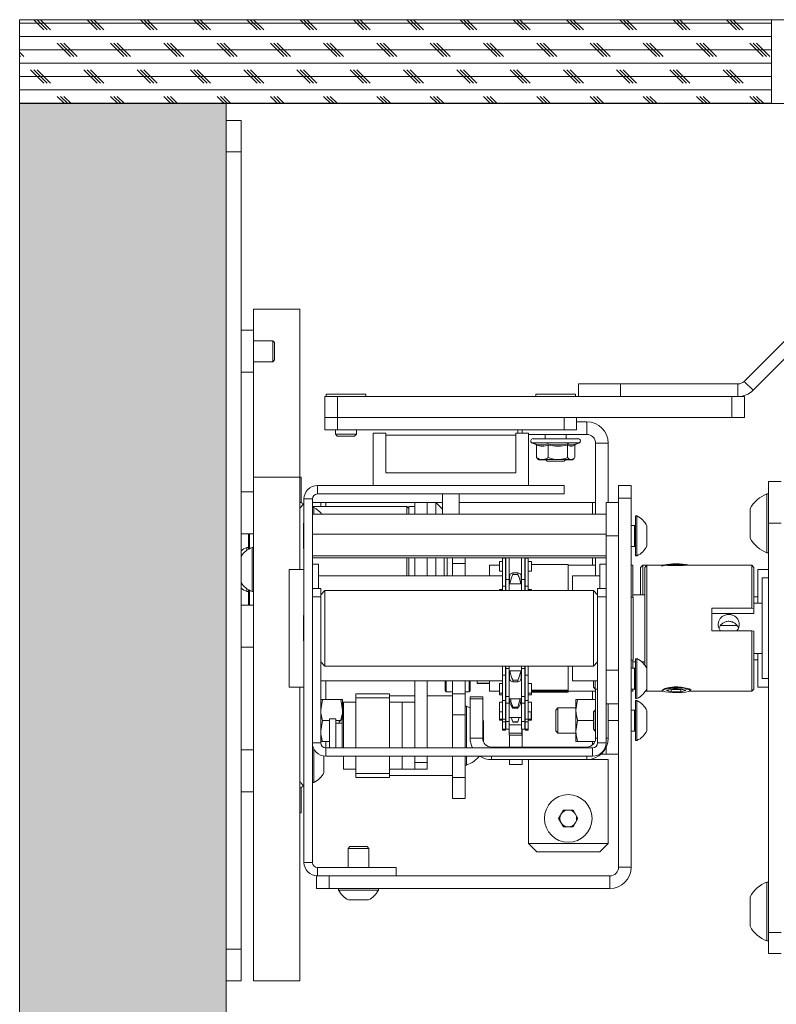
# Paper-space layout 'Sheet1(2)(2)(2)' of a CAD drawing. Units: millimetres. Extents: x 132 to 6620, y 50 to 5888.
# Drawn here: x 3076 to 3256, y 395 to 629 of the extents above; entities that cross this region are included whole.
import ezdxf

# ---------------------------------------------------------------- set-up
doc = ezdxf.new("R2010")
doc.units = ezdxf.units.MM

psp = doc.layouts.new('Sheet1(2)(2)(2)')

# ---------------------------------------------------------------- hatches: boundary and pattern name
at = {"linetype": 'Continuous', "lineweight": 0}
h = psp.add_hatch(dxfattribs=at)
h.set_pattern_fill('CORK', style=0)
h.set_pattern_definition([(0, (0, 0), (0, 3.175), []), (135, (1.5875, -1.5875), (-6.350003, -6.350003), [4.49013, -4.49013]), (135, (2.381, -1.5875), (-6.350003, -6.350003), [4.49013, -4.49013]), (135, (3.175, -1.5875), (-6.350003, -6.350003), [4.49013, -4.49013])])
h.paths.add_polyline_path([(3075.56, 629.48), (3075.56, 609.48), (3254.78, 609.48), (3254.78, 629.48)], flags=0)
h = psp.add_hatch(dxfattribs=at)
h.set_pattern_fill('CORK', angle=90, style=0)
h.set_pattern_definition([(90, (0, 0), (-3.175, -1e-14), []), (225, (1.5875, 1.5875), (6.350003, -6.350003), [4.49013, -4.49013]), (225, (1.5875, 2.381), (6.350003, -6.350003), [4.49013, -4.49013]), (225, (1.5875, 3.175), (6.350003, -6.350003), [4.49013, -4.49013])])
h.paths.add_polyline_path([(3075.56, 160.27), (5543.99, 160.27), (5543.99, 609.48), (5494.78, 609.48), (5494.78, 209.48), (3124.78, 209.48), (3124.78, 609.48), (3075.56, 609.48)], flags=0)

# ---------------------------------------------------------------- linework, layer by layer
at = {"color": 7, "linetype": 'Continuous', "lineweight": 0}
for p, q in [((3075.56, 629.48), (3254.78, 629.48)), ((3075.56, 609.48), (3075.56, 629.48)), ((3254.78, 629.48), (3254.78, 609.48)), ((3254.78, 629.48), (5364.78, 629.48)), ((3075.56, 160.27), (3075.56, 609.48)), ((3075.56, 609.48), (3124.78, 609.48)), ((3254.78, 609.48), (3075.56, 609.48)), ((3124.78, 609.48), (3124.78, 209.48)), ((3254.78, 609.48), (3259.78, 609.48)), ((3128.33, 605.48), (3124.78, 605.48)), ((3128.33, 597.98), (3128.33, 605.48)), ((3128.33, 407.98), (3128.33, 597.98)), ((3248.26, 543.3), (3272.95, 567.99)), ((3250.38, 541.18), (3275.07, 565.87)), ((3131.33, 560.48), (3142.33, 560.48)), ((3131.33, 560.48), (3131.33, 555.48)), ((3142.33, 560.48), (3142.33, 520.48)), ((3131.33, 555.48), (3128.33, 555.48)), ((3131.33, 555.48), (3131.33, 545.48)), ((3135.88, 552.98), (3131.33, 552.98)), ((3136.33, 552.54), (3135.88, 552.98)), ((3135.88, 547.98), (3135.88, 552.98)), ((3136.33, 548.43), (3136.33, 552.54)), ((3131.33, 547.98), (3135.88, 547.98)), ((3135.88, 547.98), (3136.33, 548.43)), ((3128.33, 545.48), (3131.33, 545.48)), ((3131.33, 545.48), (3131.33, 520.48)), ((3208.78, 539.68), (3208.78, 542.68)), ((3208.78, 542.68), (3218.78, 542.68)), ((3218.78, 542.68), (3218.78, 539.68)), ((3218.78, 542.68), (3246.78, 542.68)), ((3246.78, 539.68), (3246.78, 542.68)), ((3250.38, 541.18), (3248.26, 543.3)), ((3148.33, 539.68), (3148.33, 534.68)), ((3151.33, 539.68), (3148.33, 539.68)), ((3148.61, 540.28), (3148.61, 539.68)), ((3148.61, 540.28), (3158.04, 540.28)), ((3151.33, 534.68), (3151.33, 539.68)), ((3151.33, 539.68), (3245.33, 539.68)), ((3158.04, 539.68), (3158.04, 540.28)), ((3198.61, 540.28), (3198.61, 539.68)), ((3198.61, 540.28), (3208.04, 540.28)), ((3208.04, 539.68), (3208.04, 540.28)), ((3218.78, 539.68), (3246.78, 539.68)), ((3245.33, 539.68), (3245.33, 534.68)), ((3248.33, 539.68), (3246.78, 539.68)), ((3248.33, 534.68), (3248.33, 539.68)), ((3148.33, 534.68), (3151.33, 534.68)), ((3148.33, 531.78), (3148.33, 534.68)), ((3151.33, 534.68), (3245.33, 534.68)), ((3151.33, 531.78), (3151.33, 534.68)), ((3205.33, 531.78), (3205.33, 534.68)), ((3208.33, 531.78), (3208.33, 534.68)), ((3210.73, 533.67), (3208.33, 533.67)), ((3210.73, 533.67), (3210.73, 530.67)), ((3245.33, 534.68), (3248.33, 534.68)), ((3151.33, 531.78), (3148.33, 531.78)), ((3150.83, 531.78), (3150.83, 530.73)), ((3150.83, 530.73), (3151.27, 530.28)), ((3150.83, 530.73), (3155.83, 530.73)), ((3151.27, 530.28), (3155.38, 530.28)), ((3205.33, 531.78), (3151.33, 531.78)), ((3155.38, 530.28), (3155.83, 530.73)), ((3155.83, 530.73), (3155.83, 531.78)), ((3159.83, 530.98), (3159.83, 518.48)), ((3162.83, 530.98), (3159.83, 530.98)), ((3162.83, 530.48), (3162.83, 530.98)), ((3162.83, 530.48), (3162.83, 521.48)), ((3162.83, 530.48), (3193.83, 530.48)), ((3193.83, 530.98), (3193.83, 530.48)), ((3196.83, 530.98), (3193.83, 530.98)), ((3193.83, 530.48), (3193.83, 521.48)), ((3194.33, 531.78), (3194.33, 530.98)), ((3196.83, 518.48), (3196.83, 530.98)), ((3210.73, 530.67), (3196.83, 530.67)), ((3200.83, 530.67), (3200.83, 529.65)), ((3208.33, 531.78), (3205.33, 531.78)), ((3205.83, 529.65), (3205.83, 530.67)), ((3197.77, 528.65), (3198.6, 528.35)), ((3197.77, 528.59), (3198.6, 528.28)), ((3208.3, 529.65), (3197.94, 529.65)), ((3198.74, 528.08), (3198.75, 528.02)), ((3198.75, 528.09), (3198.75, 525.15)), ((3201.56, 528.09), (3201.56, 525.15)), ((3206.14, 528.09), (3206.14, 525.15)), ((3207.89, 528.29), (3208.89, 528.65)), ((3207.91, 528.09), (3207.91, 525.15)), ((3207.96, 528.25), (3208.89, 528.59)), ((3208.71, 529.65), (3208.3, 529.65)), ((3212.83, 528.57), (3215.83, 528.57)), ((3212.83, 511.69), (3212.83, 528.57)), ((3215.83, 514.48), (3215.83, 528.57)), ((3199, 524.92), (3199.33, 524.65)), ((3199, 524.85), (3199.33, 524.59)), ((3200.15, 524.65), (3199.33, 524.65)), ((3200.15, 524.59), (3199.33, 524.59)), ((3200.15, 524.59), (3200.91, 524.8)), ((3203.85, 524.65), (3200.15, 524.65)), ((3200.97, 524.59), (3200.15, 524.59)), ((3200.9, 524.65), (3201.27, 524.28)), ((3201.27, 524.28), (3205.38, 524.28)), ((3207.02, 524.65), (3203.85, 524.65)), ((3205.38, 524.28), (3205.75, 524.65)), ((3207.02, 524.59), (3205.69, 524.59)), ((3207.02, 524.65), (3207.33, 524.65)), ((3207.17, 524.65), (3207.02, 524.59)), ((3207.02, 524.59), (3207.33, 524.59)), ((3207.33, 524.65), (3207.66, 524.92)), ((3207.33, 524.59), (3207.66, 524.85)), ((3162.83, 521.48), (3193.83, 521.48)), ((3131.33, 400.48), (3131.33, 520.48)), ((3142.33, 520.48), (3131.33, 520.48)), ((3142.33, 498.48), (3142.33, 520.48)), ((3142.64, 520.48), (3142.33, 520.48)), ((3142.64, 520.48), (3142.64, 514.43)), ((3205.33, 518.48), (3146.53, 518.48)), ((3146.53, 516.48), (3146.53, 518.48)), ((3159.83, 518.48), (3196.83, 518.48)), ((3205.33, 518.48), (3205.33, 516.48)), ((3221.33, 518.48), (3218.33, 518.48)), ((3218.33, 518.48), (3218.33, 515.48)), ((3221.33, 515.48), (3221.33, 518.48)), ((3254.08, 519.48), (3257.08, 519.48)), ((3254.08, 509.48), (3254.08, 519.48)), ((3131.33, 516.98), (3128.33, 516.98)), ((3205.33, 516.48), (3146.53, 516.48)), ((3176.33, 516.48), (3176.33, 511.69)), ((3180.33, 511.69), (3180.33, 516.48)), ((3254.08, 516.48), (3253.7, 516.48)), ((3253.7, 502.48), (3253.7, 516.48)), ((3143.33, 428.68), (3143.33, 515.28)), ((3145.33, 515.28), (3143.33, 515.28)), ((3145.33, 428.68), (3145.33, 515.28)), ((3145.33, 514.48), (3147.33, 514.48)), ((3147.33, 514.48), (3147.33, 513.48)), ((3148.53, 514.48), (3147.33, 514.48)), ((3148.53, 514.48), (3169.73, 514.48)), ((3172.73, 514.48), (3169.73, 514.48)), ((3169.73, 514.48), (3169.73, 511.69)), ((3174.73, 514.48), (3172.73, 514.48)), ((3172.73, 514.48), (3172.73, 511.69)), ((3176.33, 512.88), (3174.73, 514.48)), ((3174.73, 514.48), (3176.33, 514.48)), ((3174.73, 511.69), (3174.73, 514.48)), ((3180.33, 514.48), (3212.13, 514.48)), ((3212.83, 514.48), (3212.13, 514.48)), ((3218.33, 514.48), (3215.33, 514.48)), ((3215.33, 514.48), (3215.33, 506.48)), ((3218.33, 515.48), (3221.33, 515.48)), ((3218.33, 427.58), (3218.33, 515.48)), ((3221.33, 427.58), (3221.33, 515.48)), ((3167.83, 513.48), (3145.33, 513.48)), ((3145.71, 513.23), (3145.33, 513.23)), ((3215.33, 511.69), (3145.33, 511.69)), ((3145.71, 513.23), (3145.71, 511.69)), ((3168.33, 512.98), (3167.83, 513.48)), ((3167.83, 511.69), (3167.83, 513.48)), ((3169.73, 513.48), (3168.33, 513.48)), ((3168.33, 511.69), (3168.33, 513.48)), ((3249.68, 505.98), (3249.68, 512.98)), ((3143.33, 509.48), (3143.23, 509.48)), ((3143.23, 509.48), (3143.23, 503.48)), ((3222.71, 511.23), (3222.33, 511.23)), ((3222.33, 511.23), (3222.33, 501.73)), ((3222.71, 511.23), (3222.71, 501.73)), ((3254.08, 509.48), (3257.08, 509.48)), ((3254.08, 411.98), (3254.08, 509.48)), ((3128.33, 506.98), (3131.33, 506.98)), ((3130.13, 505.67), (3130.13, 506.98)), ((3215.33, 506.93), (3145.33, 506.93)), ((3222.13, 508.98), (3221.33, 508.98)), ((3225.08, 504.11), (3225.08, 508.86)), ((3130.13, 503.33), (3130.13, 505.67)), ((3215.33, 474.48), (3215.33, 506.48)), ((3130.13, 503.73), (3129.75, 503.73)), ((3129.75, 503.08), (3129.75, 503.73)), ((3131.33, 503.73), (3130.95, 503.73)), ((3130.95, 493.23), (3130.95, 503.73)), ((3143.23, 503.48), (3143.33, 503.48)), ((3221.33, 503.98), (3222.13, 503.98)), ((3253.7, 502.48), (3254.08, 502.48)), ((3215.33, 501.72), (3145.33, 501.72)), ((3215.33, 501.27), (3145.33, 501.27)), ((3146.78, 499.73), (3145.33, 499.73)), ((3146.78, 493.98), (3146.78, 499.73)), ((3167.83, 496.98), (3167.83, 501.27)), ((3168.33, 496.98), (3168.33, 501.27)), ((3169.73, 501.27), (3169.73, 496.98)), ((3172.73, 501.27), (3172.73, 496.98)), ((3174.73, 496.98), (3174.73, 501.27)), ((3176.73, 501.27), (3176.73, 496.98)), ((3177.5, 501.27), (3177.5, 496.98)), ((3178.73, 499.88), (3178.73, 501.27)), ((3181.73, 499.88), (3178.73, 499.88)), ((3178.73, 499.88), (3178.73, 496.98)), ((3181.73, 501.27), (3181.73, 499.88)), ((3181.73, 499.88), (3181.73, 496.98)), ((3190.65, 500.37), (3189.93, 500.37)), ((3189.93, 500.37), (3189.93, 498.06)), ((3190.65, 501.27), (3190.65, 501.18)), ((3191.39, 501.18), (3190.65, 501.18)), ((3190.65, 501.18), (3190.65, 494.52)), ((3191.39, 501.27), (3191.39, 501.18)), ((3191.39, 501.18), (3191.39, 494.52)), ((3191.48, 500.37), (3191.39, 500.37)), ((3191.48, 496.1), (3191.48, 501.31)), ((3192.22, 496.1), (3192.22, 501.31)), ((3195.22, 496.1), (3195.22, 501.31)), ((3195.96, 496.1), (3195.96, 501.31)), ((3196.05, 500.37), (3195.96, 500.37)), ((3196.05, 501.27), (3196.05, 501.18)), ((3196.79, 501.18), (3196.05, 501.18)), ((3196.05, 501.18), (3196.05, 494.52)), ((3196.79, 501.27), (3196.79, 501.18)), ((3196.79, 501.18), (3196.79, 494.52)), ((3197.53, 500.37), (3196.79, 500.37)), ((3197.53, 500.37), (3197.53, 498.06)), ((3212.83, 496.98), (3212.83, 501.27)), ((3215.33, 499.73), (3213.88, 499.73)), ((3213.88, 499.73), (3213.88, 493.98)), ((3222.33, 501.73), (3222.71, 501.73)), ((3143.33, 498.48), (3139.78, 498.48)), ((3139.78, 470.48), (3139.78, 498.48)), ((3189.93, 499.48), (3187.58, 499.48)), ((3187.58, 499.48), (3187.58, 496.98)), ((3189.93, 498.06), (3190.65, 498.06)), ((3191.39, 498.06), (3191.48, 498.06)), ((3193.13, 497.66), (3193.13, 497.29)), ((3193.13, 497.66), (3194.32, 497.66)), ((3194.32, 497.66), (3194.32, 497.29)), ((3195.96, 498.06), (3196.05, 498.06)), ((3196.79, 498.06), (3197.53, 498.06)), ((3206.33, 499.7), (3197.53, 499.7)), ((3206.33, 499.7), (3206.33, 493.48)), ((3212.83, 499.48), (3206.33, 499.48)), ((3221.73, 499.48), (3221.33, 499.48)), ((3221.73, 499.48), (3221.73, 491.9)), ((3224.08, 499.48), (3223.58, 498.98)), ((3223.58, 492.48), (3223.58, 498.98)), ((3225.08, 499.48), (3224.08, 499.48)), ((3224.08, 499.48), (3224.08, 492.48)), ((3225.08, 499.48), (3224.58, 498.98)), ((3224.58, 475.67), (3224.58, 498.98)), ((3229.2, 499.48), (3225.08, 499.48)), ((3225.08, 499.48), (3225.08, 474.86)), ((3250.08, 499.48), (3234.95, 499.48)), ((3250.58, 498.98), (3250.08, 499.48)), ((3250.08, 489.29), (3250.08, 499.48)), ((3250.58, 498.98), (3250.58, 489.22)), ((3254.08, 498.48), (3251.53, 498.48)), ((3251.53, 490.48), (3251.53, 498.48)), ((3190.65, 496.98), (3146.78, 496.98)), ((3192.22, 496.1), (3191.48, 496.1)), ((3191.48, 493.48), (3191.48, 496.1)), ((3192.22, 496.71), (3192.33, 496.71)), ((3192.22, 493.48), (3192.22, 496.1)), ((3195.22, 495.05), (3192.22, 495.05)), ((3192.33, 496.81), (3192.33, 496.87)), ((3192.33, 496.81), (3192.33, 495.05)), ((3194.32, 497.29), (3193.13, 497.29)), ((3195.11, 496.87), (3195.12, 496.81)), ((3195.12, 496.81), (3195.12, 495.05)), ((3195.12, 496.71), (3195.22, 496.71)), ((3195.96, 496.1), (3195.22, 496.1)), ((3195.22, 493.48), (3195.22, 496.1)), ((3195.96, 493.48), (3195.96, 496.1)), ((3213.88, 496.98), (3207.38, 496.98)), ((3207.38, 496.98), (3207.38, 493.48)), ((3254.08, 496.48), (3252.53, 496.48)), ((3252.53, 477.92), (3252.53, 496.48)), ((3129.75, 493.23), (3129.75, 493.89)), ((3129.75, 493.23), (3130.13, 493.23)), ((3130.13, 489.98), (3130.13, 493.64)), ((3130.95, 493.23), (3131.33, 493.23)), ((3145.33, 493.98), (3147.33, 493.98)), ((3147.33, 493.98), (3147.33, 491.98)), ((3148.33, 493.48), (3147.33, 492.48)), ((3212.33, 493.48), (3148.33, 493.48)), ((3148.33, 493.48), (3148.33, 475.48)), ((3190.65, 493.71), (3189.93, 493.71)), ((3189.93, 493.71), (3189.93, 493.48)), ((3191.39, 494.52), (3190.65, 494.52)), ((3190.65, 494.52), (3190.65, 493.48)), ((3191.39, 494.52), (3191.39, 493.48)), ((3191.48, 493.71), (3191.39, 493.71)), ((3196.05, 493.71), (3195.96, 493.71)), ((3196.79, 494.52), (3196.05, 494.52)), ((3196.05, 494.52), (3196.05, 493.48)), ((3196.79, 494.52), (3196.79, 493.48)), ((3197.53, 493.71), (3196.79, 493.71)), ((3197.53, 493.71), (3197.53, 493.48)), ((3213.33, 492.48), (3212.33, 493.48)), ((3212.33, 475.48), (3212.33, 493.48)), ((3213.33, 493.98), (3215.33, 493.98)), ((3213.33, 491.98), (3213.33, 493.98)), ((3147.33, 491.98), (3145.33, 491.98)), ((3147.33, 491.98), (3147.33, 487.27)), ((3215.33, 491.98), (3213.33, 491.98)), ((3213.33, 487.27), (3213.33, 491.98)), ((3215.33, 457.18), (3215.33, 491.98)), ((3221.78, 491.9), (3221.33, 491.9)), ((3224.58, 492.48), (3221.73, 492.48)), ((3221.78, 491.9), (3221.78, 476.9)), ((3251.53, 491.98), (3250.58, 491.98)), ((3252.53, 490.48), (3250.58, 490.48)), ((3131.33, 489.98), (3128.33, 489.98)), ((3240.58, 489.29), (3250.08, 489.29)), ((3240.58, 489.29), (3240.58, 483.85)), ((3250.58, 489.22), (3250.08, 489.29)), ((3250.58, 487.97), (3250.58, 489.22)), ((3143.33, 487.48), (3143.23, 487.48)), ((3143.23, 487.48), (3143.23, 481.48)), ((3147.33, 481.7), (3147.33, 487.27)), ((3213.33, 487.27), (3213.33, 481.7)), ((3240.58, 487.97), (3250.58, 487.97)), ((3250.08, 483.85), (3240.58, 483.85)), ((3246.55, 485.12), (3242.63, 485.12)), ((3250.08, 469.48), (3250.08, 483.85)), ((3250.08, 483.85), (3250.58, 483.77)), ((3250.58, 483.77), (3250.58, 469.98)), ((3143.23, 481.48), (3143.33, 481.48)), ((3147.33, 481.7), (3147.33, 457.18)), ((3213.33, 457.18), (3213.33, 481.7)), ((3128.33, 479.98), (3131.33, 479.98)), ((3147.33, 476.48), (3148.33, 475.48)), ((3212.33, 475.48), (3213.33, 476.48)), ((3221.33, 476.9), (3221.78, 476.9)), ((3221.73, 476.9), (3221.73, 474.98)), ((3221.73, 476.48), (3222.33, 476.48)), ((3222.71, 477.23), (3222.33, 477.23)), ((3222.33, 477.23), (3222.33, 467.73)), ((3222.71, 477.23), (3222.71, 467.73)), ((3223.82, 476.48), (3224.58, 476.48)), ((3224.08, 476.48), (3224.08, 476.24)), ((3250.58, 478.48), (3252.53, 478.48)), ((3250.58, 476.98), (3251.53, 476.98)), ((3251.53, 470.48), (3251.53, 478.48)), ((3252.53, 472.48), (3252.53, 477.92)), ((3148.33, 475.48), (3212.33, 475.48)), ((3190.65, 475.47), (3190.65, 473.29)), ((3191.39, 475.47), (3191.39, 473.29)), ((3191.48, 474.51), (3191.39, 474.51)), ((3191.48, 474.87), (3191.48, 475.48)), ((3191.48, 474.87), (3192.22, 474.87)), ((3191.48, 468.21), (3191.48, 474.87)), ((3192.22, 474.87), (3192.22, 475.48)), ((3192.22, 468.21), (3192.22, 474.87)), ((3192.22, 474.34), (3195.22, 474.34)), ((3192.29, 472.68), (3192.29, 474.34)), ((3192.33, 474.34), (3192.33, 472.58)), ((3195.12, 474.34), (3195.12, 472.58)), ((3195.22, 474.87), (3195.22, 475.48)), ((3195.22, 474.87), (3195.96, 474.87)), ((3195.22, 468.21), (3195.22, 474.87)), ((3195.96, 474.87), (3195.96, 475.48)), ((3195.96, 468.21), (3195.96, 474.87)), ((3196.05, 475.48), (3196.05, 473.29)), ((3196.79, 475.48), (3196.79, 473.29)), ((3206.33, 475.48), (3206.33, 469.7)), ((3207.38, 475.48), (3207.38, 471.98)), ((3222.13, 474.98), (3221.33, 474.98)), ((3225.08, 474.86), (3225.08, 470.11)), ((3147.33, 471.98), (3190.65, 471.98)), ((3169.73, 455.98), (3169.73, 471.98)), ((3172.73, 455.98), (3172.73, 471.98)), ((3176.98, 469.58), (3176.98, 471.98)), ((3178.73, 468.88), (3178.73, 471.98)), ((3181.73, 471.98), (3181.73, 468.88)), ((3182.98, 471.98), (3182.98, 469.58)), ((3184.58, 471.4), (3184.58, 471.98)), ((3187.58, 471.98), (3187.58, 469.48)), ((3190.65, 473.29), (3191.39, 473.29)), ((3190.65, 473.29), (3190.65, 467.23)), ((3191.39, 473.29), (3191.39, 467.23)), ((3192.33, 472.68), (3192.22, 472.68)), ((3192.33, 472.52), (3192.33, 472.58)), ((3193.13, 472.1), (3193.13, 471.73)), ((3193.13, 472.1), (3194.32, 472.1)), ((3194.32, 471.73), (3193.13, 471.73)), ((3194.32, 472.1), (3194.32, 471.73)), ((3195.12, 472.58), (3195.11, 472.52)), ((3195.22, 472.68), (3195.12, 472.68)), ((3196.05, 473.29), (3196.79, 473.29)), ((3196.05, 473.29), (3196.05, 467.23)), ((3196.79, 473.29), (3196.79, 467.23)), ((3207.38, 471.98), (3213.33, 471.98)), ((3212.33, 471.98), (3212.33, 470.43)), ((3212.77, 471.98), (3212.77, 469.98)), ((3252.53, 472.48), (3254.08, 472.48)), ((3139.78, 470.48), (3143.33, 470.48)), ((3142.33, 400.48), (3142.33, 470.48)), ((3177.23, 469.33), (3178.73, 469.33)), ((3181.73, 469.33), (3182.73, 469.33)), ((3187.58, 471.4), (3184.58, 471.4)), ((3184.58, 471.4), (3184.58, 471.33)), ((3184.58, 471.33), (3187.58, 471.33)), ((3187.58, 469.48), (3189.93, 469.48)), ((3190.65, 471.34), (3189.93, 471.34)), ((3189.93, 471.34), (3189.93, 469.03)), ((3191.48, 471.34), (3191.39, 471.34)), ((3196.05, 471.34), (3195.96, 471.34)), ((3197.53, 471.34), (3196.79, 471.34)), ((3197.53, 471.34), (3197.53, 469.03)), ((3197.53, 469.7), (3206.33, 469.7)), ((3197.53, 469.48), (3212.83, 469.48)), ((3197.53, 469.27), (3206.33, 469.27)), ((3206.33, 469.48), (3206.33, 469.27)), ((3212.33, 470.43), (3212.77, 469.98)), ((3212.77, 469.98), (3213.33, 469.98)), ((3212.83, 458.27), (3212.83, 469.98)), ((3221.33, 469.98), (3222.13, 469.98)), ((3221.33, 469.48), (3221.73, 469.48)), ((3221.73, 469.98), (3221.73, 469.48)), ((3224.71, 469.48), (3225.08, 469.48)), ((3224.85, 469.71), (3225.08, 469.48)), ((3225.08, 470.11), (3225.08, 469.48)), ((3225.08, 469.48), (3228.94, 469.48)), ((3228.83, 469.54), (3228.87, 469.52)), ((3230.95, 469.92), (3229.77, 469.64)), ((3230.89, 469.35), (3229.77, 469.64)), ((3230.89, 469.9), (3230.89, 469.35)), ((3230.89, 469.35), (3233.2, 469.35)), ((3230.95, 469.92), (3233.26, 469.91)), ((3232.49, 470.49), (3232.13, 470.5)), ((3233.2, 469.91), (3233.2, 469.35)), ((3233.2, 469.35), (3234.39, 469.63)), ((3233.26, 469.91), (3234.39, 469.63)), ((3235.21, 469.48), (3250.08, 469.48)), ((3235.28, 469.52), (3235.32, 469.54)), ((3250.08, 469.48), (3250.58, 469.98)), ((3251.53, 470.48), (3254.08, 470.48)), ((3147.77, 467.48), (3147.33, 464.98)), ((3152.08, 467.48), (3147.77, 467.48)), ((3152.08, 467.48), (3152.53, 464.98)), ((3152.53, 467.48), (3152.53, 464.98)), ((3155.73, 466.88), (3152.73, 466.88)), ((3152.73, 466.88), (3152.73, 455.98)), ((3155.73, 468.88), (3163.73, 468.88)), ((3155.73, 467.88), (3155.73, 468.88)), ((3163.73, 467.88), (3155.73, 467.88)), ((3155.73, 467.88), (3155.73, 455.98)), ((3163.73, 468.88), (3163.73, 467.88)), ((3169.73, 468.38), (3163.73, 468.38)), ((3163.73, 467.88), (3163.73, 455.98)), ((3166.73, 466.88), (3163.73, 466.88)), ((3169.73, 466.88), (3166.73, 466.88)), ((3166.73, 463.83), (3166.73, 466.88)), ((3166.73, 466.88), (3166.73, 458.88)), ((3178.73, 468.38), (3172.73, 468.38)), ((3178.73, 468.88), (3181.73, 468.88)), ((3178.73, 463.88), (3178.73, 468.88)), ((3181.73, 468.88), (3181.73, 463.88)), ((3185.93, 468.17), (3182.93, 468.17)), ((3182.93, 468.17), (3182.93, 467.67)), ((3182.93, 467.67), (3185.93, 467.67)), ((3182.93, 458.27), (3182.93, 467.67)), ((3185.93, 467.67), (3185.93, 468.17)), ((3185.93, 458.27), (3185.93, 467.67)), ((3189.93, 469.03), (3190.65, 469.03)), ((3189.93, 469.03), (3189.93, 468.6)), ((3189.93, 468.6), (3190.65, 468.6)), ((3190.65, 466.89), (3189.93, 466.89)), ((3189.93, 466.89), (3189.93, 464.58)), ((3190.65, 467.5), (3190.64, 467.5)), ((3190.64, 467.5), (3190.64, 466.89)), ((3191.39, 467.23), (3190.65, 467.23)), ((3190.65, 467.23), (3190.65, 462.78)), ((3191.39, 469.03), (3191.48, 469.03)), ((3191.39, 468.6), (3191.48, 468.6)), ((3191.39, 467.23), (3191.39, 462.78)), ((3191.48, 466.89), (3191.39, 466.89)), ((3191.48, 468.21), (3192.22, 468.21)), ((3191.48, 466.63), (3191.48, 468.21)), ((3192.22, 466.63), (3192.22, 468.21)), ((3192.22, 467.68), (3195.22, 467.68)), ((3192.33, 467.53), (3192.33, 467.65)), ((3194.32, 465.69), (3194.89, 467.68)), ((3195.12, 467.65), (3195.11, 467.53)), ((3195.22, 468.21), (3195.96, 468.21)), ((3195.22, 466.63), (3195.22, 468.21)), ((3195.96, 469.03), (3196.05, 469.03)), ((3195.96, 468.6), (3196.05, 468.6)), ((3195.96, 466.63), (3195.96, 468.21)), ((3196.05, 466.89), (3195.96, 466.89)), ((3196.05, 467.5), (3196.04, 467.5)), ((3196.04, 467.5), (3196.04, 466.89)), ((3196.79, 467.23), (3196.05, 467.23)), ((3196.05, 467.23), (3196.05, 462.78)), ((3196.79, 469.03), (3197.53, 469.03)), ((3196.79, 468.6), (3197.53, 468.6)), ((3196.79, 467.23), (3196.79, 462.78)), ((3197.53, 466.89), (3196.79, 466.89)), ((3197.53, 469.03), (3197.53, 468.6)), ((3197.53, 466.89), (3197.53, 464.58)), ((3208.57, 467.48), (3208.13, 464.98)), ((3208.13, 464.98), (3208.13, 467.48)), ((3212.83, 467.48), (3208.57, 467.48)), ((3222.33, 467.73), (3222.71, 467.73)), ((3222.71, 467.23), (3222.33, 467.23)), ((3222.33, 467.23), (3222.33, 457.73)), ((3222.71, 467.23), (3222.71, 457.73)), ((3152.73, 465.48), (3152.53, 465.48)), ((3152.53, 464.98), (3152.53, 462.88)), ((3182.11, 465.88), (3181.73, 465.88)), ((3182.11, 465.88), (3182.11, 455.98)), ((3189.93, 465.11), (3189.92, 465.11)), ((3189.92, 465.11), (3189.92, 462.8)), ((3189.93, 464.58), (3190.65, 464.58)), ((3190.64, 464.58), (3190.64, 460.4)), ((3191.39, 464.58), (3191.48, 464.58)), ((3191.48, 466.63), (3192.22, 466.63)), ((3191.48, 462.25), (3191.48, 466.63)), ((3192.22, 462.25), (3192.22, 466.63)), ((3193.13, 465.69), (3193.13, 465.45)), ((3193.13, 465.69), (3194.32, 465.69)), ((3194.32, 465.45), (3193.13, 465.45)), ((3194.32, 465.69), (3194.32, 465.45)), ((3195.22, 466.63), (3195.96, 466.63)), ((3195.22, 462.25), (3195.22, 466.63)), ((3195.96, 462.25), (3195.96, 466.63)), ((3195.96, 464.58), (3196.05, 464.58)), ((3196.04, 464.58), (3196.04, 460.4)), ((3196.79, 464.58), (3197.53, 464.58)), ((3197.52, 464.58), (3197.52, 462.8)), ((3197.53, 464.58), (3197.53, 462.58)), ((3203.88, 465.48), (3203.33, 464.93)), ((3203.33, 464.93), (3203.33, 463.42)), ((3208.13, 465.48), (3203.88, 465.48)), ((3203.88, 465.48), (3203.88, 463.63)), ((3208.13, 459.98), (3208.13, 464.98)), ((3212.77, 464.98), (3212.33, 464.54)), ((3212.33, 464.54), (3212.33, 460.43)), ((3212.83, 464.98), (3212.77, 464.98)), ((3212.77, 459.98), (3212.77, 464.98)), ((3215.33, 466.48), (3218.33, 466.48)), ((3215.83, 458.27), (3215.83, 466.48)), ((3222.13, 464.98), (3221.33, 464.98)), ((3225.08, 460.11), (3225.08, 464.86)), ((3147.77, 462.48), (3147.33, 459.98)), ((3149.43, 462.48), (3147.77, 462.48)), ((3150.93, 462.88), (3149.43, 462.88)), ((3149.43, 462.88), (3149.43, 458.88)), ((3150.93, 462.88), (3150.93, 458.88)), ((3152.02, 462.48), (3150.93, 462.48)), ((3152.42, 462.88), (3151.73, 462.19)), ((3151.73, 462.19), (3151.73, 461.88)), ((3152.43, 462.88), (3152.42, 462.88)), ((3152.42, 462.88), (3152.42, 461.88)), ((3152.73, 462.88), (3152.43, 462.88)), ((3152.43, 462.88), (3152.43, 458.88)), ((3166.73, 455.98), (3166.73, 463.83)), ((3178.73, 455.98), (3178.73, 463.88)), ((3181.73, 463.88), (3178.73, 463.88)), ((3181.73, 455.98), (3181.73, 463.88)), ((3186.13, 462.38), (3185.93, 462.74)), ((3186.13, 462.38), (3186.13, 457.38)), ((3189.92, 462.8), (3190.64, 462.8)), ((3189.93, 462.8), (3189.93, 462.58)), ((3189.93, 462.58), (3190.64, 462.58)), ((3191.39, 462.78), (3190.65, 462.78)), ((3190.65, 462.78), (3190.65, 462.18)), ((3190.65, 462.18), (3191.39, 462.18)), ((3191.38, 462.18), (3191.38, 460.4)), ((3191.39, 462.8), (3191.48, 462.8)), ((3191.39, 462.78), (3191.39, 462.18)), ((3191.39, 462.58), (3191.48, 462.58)), ((3191.39, 462.18), (3191.39, 460.19)), ((3191.48, 462.25), (3192.22, 462.25)), ((3191.48, 460.91), (3191.48, 462.25)), ((3192.22, 463.23), (3195.22, 463.23)), ((3192.22, 460.91), (3192.22, 462.25)), ((3192.74, 463.23), (3193.13, 462.18)), ((3193.13, 462.18), (3193.13, 462.09)), ((3193.13, 462.18), (3194.32, 462.18)), ((3194.32, 462.18), (3194.62, 463.23)), ((3194.32, 462.18), (3194.32, 462.09)), ((3195.22, 462.25), (3195.96, 462.25)), ((3195.22, 460.91), (3195.22, 462.25)), ((3195.96, 462.8), (3196.04, 462.8)), ((3195.96, 462.58), (3196.04, 462.58)), ((3195.96, 460.91), (3195.96, 462.25)), ((3196.79, 462.78), (3196.05, 462.78)), ((3196.05, 462.78), (3196.05, 462.18)), ((3196.05, 462.18), (3196.79, 462.18)), ((3196.78, 462.18), (3196.78, 460.4)), ((3196.79, 462.8), (3197.52, 462.8)), ((3196.79, 462.78), (3196.79, 462.18)), ((3196.79, 462.58), (3197.53, 462.58)), ((3196.79, 462.18), (3196.79, 460.19)), ((3203.33, 463.42), (3203.33, 460.04)), ((3203.88, 463.63), (3203.88, 459.48)), ((3208.57, 462.48), (3208.13, 459.98)), ((3212.33, 462.48), (3208.57, 462.48)), ((3152.43, 461.88), (3150.93, 461.88)), ((3191.38, 460.4), (3190.64, 460.4)), ((3190.65, 460.4), (3190.65, 460.19)), ((3190.65, 460.19), (3191.39, 460.19)), ((3191.48, 460.4), (3191.48, 460.91)), ((3191.48, 460.4), (3192.22, 460.4)), ((3192.22, 461.45), (3195.22, 461.45)), ((3192.22, 460.4), (3192.22, 460.91)), ((3192.24, 459.51), (3192.25, 461.45)), ((3194.32, 462.09), (3193.13, 462.09)), ((3195.22, 460.4), (3195.22, 460.91)), ((3195.22, 460.4), (3195.96, 460.4)), ((3195.24, 459.5), (3195.24, 460.4)), ((3195.33, 460.4), (3195.33, 456.17)), ((3195.96, 460.4), (3195.96, 460.91)), ((3196.78, 460.4), (3196.04, 460.4)), ((3196.05, 460.4), (3196.05, 460.19)), ((3196.05, 460.19), (3196.79, 460.19)), ((3203.33, 460.04), (3203.88, 459.48)), ((3208.13, 457.48), (3208.13, 459.98)), ((3212.33, 460.43), (3212.77, 459.98)), ((3212.77, 459.98), (3212.83, 459.98)), ((3221.33, 459.98), (3222.13, 459.98)), ((3149.43, 458.88), (3149.43, 455.98)), ((3150.93, 458.88), (3150.93, 455.98)), ((3152.43, 458.88), (3152.43, 455.98)), ((3166.73, 458.88), (3166.73, 455.98)), ((3185.93, 458.27), (3182.93, 458.27)), ((3192.24, 459.51), (3195.24, 459.5)), ((3195.24, 459), (3192.24, 459.01)), ((3192.33, 459.01), (3192.33, 456.17)), ((3203.88, 459.48), (3208.13, 459.48)), ((3222.33, 457.73), (3222.71, 457.73)), ((3131.33, 455.48), (3128.33, 455.48)), ((3147.33, 457.18), (3145.33, 457.18)), ((3145.71, 455.67), (3145.71, 447.73)), ((3149.43, 457.48), (3147.77, 457.48)), ((3148.53, 455.98), (3148.53, 453.98)), ((3212.13, 455.98), (3148.53, 455.98)), ((3188.03, 456.17), (3210.73, 456.17)), ((3212.67, 457.48), (3208.57, 457.48)), ((3212.13, 455.98), (3212.13, 453.98)), ((3213.33, 457.18), (3215.33, 457.18)), ((3215.33, 454.48), (3215.33, 456.07)), ((3148.08, 454.01), (3148.08, 450.11)), ((3212.13, 453.98), (3148.53, 453.98)), ((3152.73, 453.98), (3152.73, 450.88)), ((3155.73, 453.98), (3155.73, 449.88)), ((3163.73, 453.98), (3163.73, 449.88)), ((3166.73, 450.88), (3166.73, 453.98)), ((3169.73, 452.48), (3169.73, 453.98)), ((3172.73, 452.48), (3172.73, 453.98)), ((3178.73, 448.88), (3178.73, 453.98)), ((3181.73, 448.88), (3181.73, 453.98)), ((3182.11, 453.98), (3182.11, 451.88)), ((3188.03, 453.17), (3210.73, 453.17)), ((3192.33, 453.17), (3192.33, 452)), ((3195.33, 453.17), (3195.33, 452)), ((3196.83, 453.17), (3196.83, 433.17)), ((3210.73, 453.17), (3215.83, 453.17)), ((3215.33, 454.48), (3214.14, 454.48)), ((3218.33, 454.48), (3215.33, 454.48)), ((3215.83, 433.17), (3215.83, 453.17)), ((3152.73, 450.88), (3155.73, 450.88)), ((3163.73, 450.88), (3166.73, 450.88)), ((3166.73, 450.88), (3169.73, 450.88)), ((3169.73, 452.48), (3169.73, 450.88)), ((3172.73, 452.48), (3169.73, 452.48)), ((3169.73, 450.88), (3172.73, 450.88)), ((3172.73, 450.88), (3172.73, 452.48)), ((3181.73, 451.88), (3182.11, 451.88)), ((3192.33, 452), (3195.33, 452)), ((3155.73, 449.88), (3163.73, 449.88)), ((3155.73, 448.88), (3155.73, 449.88)), ((3163.73, 448.88), (3155.73, 448.88)), ((3163.73, 449.88), (3163.73, 448.88)), ((3163.73, 449.38), (3178.73, 449.38)), ((3178.73, 448.88), (3181.73, 448.88)), ((3178.73, 443.88), (3178.73, 448.88)), ((3181.73, 448.88), (3181.73, 443.88)), ((3142.64, 446.53), (3142.64, 440.48)), ((3145.33, 447.73), (3145.71, 447.73)), ((3128.33, 445.48), (3131.33, 445.48)), ((3181.73, 443.88), (3178.73, 443.88)), ((3204.02, 439.17), (3205.17, 441.17)), ((3205.17, 441.17), (3207.48, 441.17)), ((3207.48, 441.17), (3208.64, 439.17)), ((3142.33, 440.48), (3142.64, 440.48)), ((3205.17, 437.17), (3204.02, 439.17)), ((3208.64, 439.17), (3207.48, 437.17)), ((3207.48, 437.17), (3205.17, 437.17)), ((3154.27, 432.48), (3153.83, 432.04)), ((3153.83, 432.04), (3153.83, 427.48)), ((3158.83, 432.04), (3153.83, 432.04)), ((3158.38, 432.48), (3154.27, 432.48)), ((3158.83, 432.04), (3158.38, 432.48)), ((3158.83, 427.48), (3158.83, 432.04)), ((3196.83, 433.17), (3198.83, 431.17)), ((3196.83, 433.17), (3215.83, 433.17)), ((3213.83, 431.17), (3215.83, 433.17)), ((3213.83, 431.17), (3198.83, 431.17)), ((3145.33, 428.68), (3143.33, 428.68)), ((3146.53, 427.48), (3165.33, 427.48)), ((3146.53, 427.48), (3146.53, 425.48)), ((3165.33, 425.48), (3165.33, 427.48)), ((3221.33, 427.58), (3218.33, 427.58)), ((3146.33, 425.48), (3146.33, 422.48)), ((3146.53, 425.48), (3146.33, 425.48)), ((3146.53, 425.48), (3165.33, 425.48)), ((3149.33, 422.48), (3149.33, 425.48)), ((3149.33, 425.48), (3216.23, 425.48)), ((3216.23, 425.48), (3216.23, 422.48)), ((3146.33, 422.48), (3149.33, 422.48)), ((3149.33, 422.48), (3216.23, 422.48)), ((3151.58, 422.48), (3151.58, 422.1)), ((3161.08, 422.1), (3161.08, 422.48)), ((3254.08, 423.98), (3253.7, 423.98)), ((3253.7, 409.98), (3253.7, 423.98)), ((3161.08, 422.1), (3151.58, 422.1)), ((3249.68, 413.48), (3249.68, 420.48)), ((3158.7, 419.73), (3153.95, 419.73)), ((3254.08, 406.98), (3254.08, 411.98)), ((3254.08, 411.98), (3257.08, 411.98)), ((3253.7, 409.98), (3254.08, 409.98)), ((3128.33, 400.48), (3128.33, 407.98)), ((3254.08, 406.98), (3257.08, 406.98)), ((3124.78, 400.48), (3128.33, 400.48)), ((3142.33, 400.48), (3131.33, 400.48))]:
    psp.add_line(p, q, dxfattribs=at)
at = {"color": 8, "linetype": 'Continuous', "lineweight": 0}
for p, q in [((3124.78, 597.98), (3128.33, 597.98)), ((3195.33, 530.98), (3195.33, 531.78)), ((3208.46, 528.65), (3197.77, 528.65)), ((3197.95, 528.59), (3197.77, 528.59)), ((3208.89, 528.65), (3208.46, 528.65)), ((3208.89, 528.59), (3208.71, 528.59)), ((3148.53, 513.48), (3148.53, 514.48)), ((3212.13, 514.48), (3212.13, 511.69)), ((3130.38, 506.98), (3130.38, 505.87)), ((3222.13, 503.98), (3222.13, 508.98)), ((3130.38, 505.87), (3130.38, 503.47)), ((3215.33, 506.48), (3218.33, 506.48)), ((3212.13, 501.27), (3212.13, 499.48)), ((3130.38, 493.5), (3130.38, 489.98)), ((3218.33, 474.48), (3215.33, 474.48)), ((3222.13, 469.98), (3222.13, 474.98)), ((3148.53, 467.48), (3148.53, 471.98)), ((3177.23, 471.98), (3177.23, 469.33)), ((3182.73, 470.72), (3182.73, 471.98)), ((3182.73, 469.33), (3182.73, 470.72)), ((3212.13, 469.48), (3212.13, 467.48)), ((3222.13, 459.98), (3222.13, 464.98)), ((3215.83, 462.48), (3218.33, 462.48)), ((3213.33, 458.27), (3212.83, 458.27)), ((3215.83, 458.27), (3215.33, 458.27)), ((3148.53, 455.98), (3148.53, 457.48)), ((3188.03, 455.98), (3188.03, 456.17)), ((3210.73, 456.17), (3210.73, 455.98)), ((3212.13, 457.48), (3212.13, 456.71)), ((3188.03, 453.17), (3188.03, 453.98)), ((3210.73, 453.98), (3210.73, 453.17)), ((3128.33, 407.98), (3124.78, 407.98))]:
    psp.add_line(p, q, dxfattribs=at)
at = {"color": 7, "linetype": 'Continuous', "lineweight": 0, "flags": 128}
for points in [[(3228.77, 469.64), (3228.93, 469.49), (3229.43, 469.35), (3230.22, 469.24), (3231.21, 469.18), (3232.3, 469.17), (3233.36, 469.2), (3234.28, 469.28), (3234.96, 469.4), (3235.33, 469.55), (3235.35, 469.7), (3235.01, 469.85), (3234.36, 469.97), (3233.45, 470.06), (3232.4, 470.1), (3231.31, 470.09), (3230.31, 470.03), (3229.5, 469.93), (3228.96, 469.79), (3228.77, 469.64)], [(3182.93, 465.53), (3182.74, 465.62), (3182.11, 465.88)], [(3192.24, 459.01), (3192.24, 459.02), (3192.24, 459.05), (3192.24, 459.09), (3192.24, 459.15), (3192.24, 459.23), (3192.24, 459.32), (3192.24, 459.41), (3192.24, 459.51)], [(3195.24, 459.5), (3195.24, 459.4), (3195.24, 459.31), (3195.24, 459.22), (3195.24, 459.14), (3195.24, 459.08), (3195.24, 459.03), (3195.24, 459.01), (3195.24, 459)]]:
    psp.add_lwpolyline(points, dxfattribs=at)
at = {"color": 7, "linetype": 'Continuous', "lineweight": 0}
psp.add_circle((3206.33, 439.17), 5.67, dxfattribs=at)
for centre, radius, start, end in [((3246.78, 544.78), 2.1, 270, 315), ((3246.78, 544.78), 5.1, 270, 315), ((3210.73, 528.57), 5.1, 0, 90), ((3210.73, 528.57), 2.1, 0, 90), ((3197.94, 529.14), 0.516, 90, 250), ((3197.94, 529.07), 0.516, 176.3589, 250), ((3208.71, 529.14), 0.516, 290, 90), ((3208.71, 529.07), 0.516, 290, 3.6411), ((3146.53, 515.28), 3.2, 90, 180), ((3146.53, 515.28), 1.2, 90, 180), ((3256.26, 509.48), 7.45, 110.0947, 151.9941), ((3142.33, 513.48), 1, 0, 34.1015), ((3143.32, 508.48), 5.32, 37.1304, 63.3384), ((3222.13, 509.18), 0.2, 270, 0), ((3220.32, 506.48), 5.32, 26.5409, 63.3384), ((3256.26, 509.48), 7.45, 208.0059, 249.9053), ((3133.03, 498.48), 5.65, 111.6102, 146.3316), ((3131.83, 498.48), 5.65, 111.6102, 128.2982), ((3222.13, 503.78), 0.2, 0, 90), ((3220.32, 506.48), 5.32, 296.6616, 333.4591), ((3232.08, 486.67), 13.19, 76.2602, 103.7398), ((3231.16, 490.82), 8.84, 87.4751, 107.0468), ((3232.22, 481.43), 18.24, 81.6941, 92.1154), ((3133.03, 498.48), 5.65, 213.6684, 248.3898), ((3131.83, 498.48), 5.65, 231.7018, 248.3898), ((3220.32, 472.48), 5.32, 26.5409, 63.3384), ((3222.13, 475.18), 0.2, 270, 0), ((3177.23, 469.58), 0.25, 180, 270), ((3182.73, 469.58), 0.25, 270, 360), ((3222.13, 469.78), 0.2, 0, 90), ((3220.32, 472.48), 5.32, 296.6616, 333.4591), ((3231.87, 452.4), 17.93, 89.1638, 98.2659), ((3232.94, 462.05), 8.31, 71.1341, 95.5398), ((3220.32, 462.48), 5.32, 26.5409, 63.3384), ((3222.13, 465.18), 0.2, 270, 0), ((3222.13, 459.78), 0.2, 360, 90), ((3220.32, 462.48), 5.32, 296.6616, 333.4591), ((3188.03, 458.27), 5.1, 180, 206.6808), ((3188.03, 458.27), 2.1, 180, 270), ((3210.73, 458.27), 2.1, 270, 0), ((3210.73, 458.27), 5.1, 270, 0), ((3148.53, 457.18), 3.2, 180, 270), ((3148.53, 457.18), 1.2, 180, 270), ((3212.13, 457.18), 1.2, 270, 0), ((3212.13, 457.18), 3.2, 270, 0), ((3179.55, 458.88), 7.45, 290.0947, 319.3371), ((3188.03, 458.27), 5.1, 236.339, 270), ((3143.32, 452.48), 5.32, 296.6616, 333.4591), ((3142.33, 447.48), 1, 325.8985, 360), ((3206.33, 439.17), 2, 90, 150), ((3206.33, 439.17), 2, 30, 90), ((3206.33, 439.17), 2, 150, 210), ((3206.33, 439.17), 2, 330, 30), ((3206.33, 439.17), 2, 210, 270), ((3206.33, 439.17), 2, 270, 330), ((3146.53, 428.68), 3.2, 180, 270), ((3146.53, 428.68), 1.2, 180, 270), ((3216.23, 427.58), 5.1, 270, 0), ((3216.23, 427.58), 2.1, 270, 360), ((3256.26, 416.98), 7.45, 110.0947, 151.9941), ((3156.33, 424.49), 5.32, 206.6616, 243.4591), ((3156.33, 424.49), 5.32, 296.5409, 333.3384), ((3256.26, 416.98), 7.45, 208.0059, 249.9053)]:
    psp.add_arc(centre, radius, start, end, dxfattribs=at)
for points, knots in [([(3198.51, 528.4), (3198.63, 528.36), (3199.24, 528.19), (3200.24, 528.08), (3201.09, 528.3), (3201.46, 528.4)], [0, 0, 0, 0, 0.122761, 0.615911, 1, 1, 1, 1]), ([(3198.51, 528.4), (3198.51, 528.4), (3198.54, 528.38), (3198.61, 528.35), (3198.68, 528.28), (3198.74, 528.18), (3198.74, 528.12), (3198.75, 528.09)], [0, 0, 0, 0, 0.008827, 0.26775, 0.528755, 0.763886, 1, 1, 1, 1]), ([(3201.56, 528.09), (3201.1, 527.98), (3200.16, 527.77), (3199.22, 527.98), (3198.75, 528.09)], [0, 0, 0, 0, 0.492196, 1, 1, 1, 1]), ([(3201.46, 528.4), (3201.66, 528.36), (3202.64, 528.19), (3204.27, 528.08), (3205.67, 528.3), (3206.29, 528.4)], [0, 0, 0, 0, 0.122763, 0.615917, 1, 1, 1, 1]), ([(3201.46, 528.4), (3201.46, 528.4), (3201.48, 528.38), (3201.5, 528.35), (3201.53, 528.28), (3201.55, 528.18), (3201.56, 528.12), (3201.56, 528.09)], [0, 0, 0, 0, 0.008796, 0.267696, 0.528662, 0.763857, 1, 1, 1, 1]), ([(3206.14, 528.09), (3205.39, 527.98), (3203.86, 527.77), (3202.33, 527.98), (3201.56, 528.09)], [0, 0, 0, 0, 0.492203, 1, 1, 1, 1]), ([(3206.14, 528.09), (3206.14, 528.12), (3206.14, 528.18), (3206.18, 528.28), (3206.22, 528.35), (3206.26, 528.38), (3206.28, 528.4), (3206.29, 528.4)], [0, 0, 0, 0, 0.2360922, 0.4712654, 0.732327, 0.9913527, 1, 1, 1, 1]), ([(3207.91, 528.09), (3207.62, 527.98), (3207.03, 527.77), (3206.44, 527.98), (3206.14, 528.09)], [0, 0, 0, 0, 0.492179, 1, 1, 1, 1]), ([(3207.91, 528.09), (3207.91, 528.12), (3207.92, 528.19), (3207.97, 528.27), (3208.02, 528.33), (3208.06, 528.35), (3208.06, 528.35)], [0, 0, 0, 0, 0.31209, 0.622881, 0.967872, 1, 1, 1, 1]), ([(3207.91, 528.02), (3207.91, 528.05), (3207.92, 528.12), (3207.97, 528.21), (3208.02, 528.26), (3208.06, 528.28), (3208.06, 528.28)], [0, 0, 0, 0, 0.312085, 0.6228546, 0.967872, 1, 1, 1, 1]), ([(3198.75, 525.15), (3199.15, 524.93), (3199.61, 524.67), (3200.09, 524.65), (3200.15, 524.65)], [0, 0, 0, 0, 0.86961, 1, 1, 1, 1]), ([(3199.01, 524.96), (3198.95, 524.99), (3198.86, 525.03), (3198.77, 525.12), (3198.75, 525.15)], [0, 0, 0, 0, 0.6863776, 1, 1, 1, 1]), ([(3199.83, 524.65), (3199.87, 524.63), (3199.98, 524.58), (3200.09, 524.58), (3200.15, 524.59)], [0, 0, 0, 0, 0.431862, 1, 1, 1, 1]), ([(3200.15, 524.65), (3200.51, 524.71), (3201, 524.79), (3201.45, 525.08), (3201.56, 525.15)], [0, 0, 0, 0, 0.74975, 1, 1, 1, 1]), ([(3201.56, 525.15), (3202.21, 524.93), (3202.96, 524.67), (3203.75, 524.65), (3203.85, 524.65)], [0, 0, 0, 0, 0.86965, 1, 1, 1, 1]), ([(3203.85, 524.65), (3204.44, 524.71), (3205.22, 524.79), (3205.95, 525.08), (3206.14, 525.15)], [0, 0, 0, 0, 0.74976, 1, 1, 1, 1]), ([(3207.02, 524.65), (3206.99, 524.65), (3206.71, 524.67), (3206.41, 524.87), (3206.16, 525.12), (3206.14, 525.15)], [0, 0, 0, 0, 0.115658, 0.904537, 1, 1, 1, 1]), ([(3207.91, 525.15), (3207.83, 525.08), (3207.55, 524.79), (3207.25, 524.71), (3207.02, 524.65)], [0, 0, 0, 0, 0.264314, 1, 1, 1, 1]), ([(3143.15, 514.04), (3143.07, 514.14), (3142.87, 514.37), (3142.56, 514.47), (3142.37, 514.48), (3142.33, 514.48), (3142.33, 514.48)], [0, 0, 0, 0, 0.351862, 0.872909, 0.994619, 1, 1, 1, 1]), ([(3142.33, 512.98), (3142.33, 512.98), (3142.5, 513.2), (3142.8, 513.56), (3143.06, 513.9), (3143.15, 514.03), (3143.15, 514.04)], [0, 0, 0, 0, 0.005388, 0.576983, 0.963629, 1, 1, 1, 1]), ([(3192.33, 496.87), (3192.41, 497.15), (3192.53, 497.55), (3192.98, 497.63), (3193.13, 497.66)], [0, 0, 0, 0, 0.6802618, 1, 1, 1, 1]), ([(3194.32, 497.66), (3194.6, 497.58), (3195.02, 497.45), (3195.09, 497.01), (3195.11, 496.87)], [0, 0, 0, 0, 0.680796, 1, 1, 1, 1]), ([(3234.67, 499.48), (3234.55, 499.48), (3234.2, 499.48), (3233.32, 499.44), (3232.19, 499.42), (3231.05, 499.43), (3230.09, 499.47), (3229.65, 499.48), (3229.46, 499.48)], [0, 0, 0, 0, 0.101148, 0.292598, 0.482882, 0.668709, 0.853838, 1, 1, 1, 1]), ([(3193.13, 497.29), (3192.82, 496.57), (3192.49, 495.79), (3192.42, 495.11), (3192.41, 495.05)], [0, 0, 0, 0, 0.920328, 1, 1, 1, 1]), ([(3194.97, 495.05), (3194.91, 495.46), (3194.81, 496.17), (3194.46, 496.96), (3194.32, 497.29)], [0, 0, 0, 0, 0.573892, 1, 1, 1, 1]), ([(3242.08, 485.37), (3242.1, 485.64), (3242.15, 486.17), (3242.54, 486.86), (3243.14, 487.4), (3243.91, 487.73), (3244.76, 487.8), (3245.54, 487.63), (3246.23, 487.24), (3246.77, 486.64), (3247.08, 485.87), (3247.09, 485.04), (3246.9, 484.34), (3246.64, 483.99), (3246.53, 483.85)], [0, 0, 0, 0, 0.083757, 0.167364, 0.254827, 0.346528, 0.43373, 0.514311, 0.596651, 0.685947, 0.777233, 0.862717, 0.944004, 1, 1, 1, 1]), ([(3246.9, 484.51), (3246.89, 484.52), (3246.83, 484.78), (3246.49, 485.25), (3245.88, 485.82), (3245.07, 486.14), (3244.24, 486.16), (3243.46, 485.92), (3242.82, 485.43), (3242.39, 484.91), (3242.29, 484.54), (3242.26, 484.45)], [0, 0, 0, 0, 0.004014, 0.134441, 0.274074, 0.41816, 0.55283, 0.67897, 0.810542, 0.952776, 1, 1, 1, 1]), ([(3242.62, 483.85), (3242.49, 484.02), (3242.2, 484.44), (3242.08, 485), (3242.08, 485.33), (3242.08, 485.37)], [0, 0, 0, 0, 0.397598, 0.914473, 1, 1, 1, 1]), ([(3192.48, 474.34), (3192.53, 473.93), (3192.63, 473.22), (3192.98, 472.44), (3193.13, 472.1)], [0, 0, 0, 0, 0.573892, 1, 1, 1, 1]), ([(3194.32, 472.1), (3194.62, 472.82), (3194.95, 473.6), (3195.02, 474.29), (3195.03, 474.34)], [0, 0, 0, 0, 0.920322, 1, 1, 1, 1]), ([(3193.13, 471.73), (3192.84, 471.82), (3192.42, 471.94), (3192.35, 472.38), (3192.33, 472.52)], [0, 0, 0, 0, 0.680801, 1, 1, 1, 1]), ([(3195.11, 472.52), (3195.03, 472.25), (3194.91, 471.85), (3194.46, 471.76), (3194.32, 471.73)], [0, 0, 0, 0, 0.680262, 1, 1, 1, 1]), ([(3228.68, 469.63), (3228.71, 469.69), (3228.79, 469.82), (3229.36, 470.08), (3230.2, 470.32), (3231.27, 470.49), (3232.43, 470.52), (3233.53, 470.4), (3234.48, 470.19), (3235.17, 469.92), (3235.5, 469.69), (3235.51, 469.55), (3235.28, 469.53), (3235.2, 469.52)], [0, 0, 0, 0, 0.094258, 0.188455, 0.284105, 0.380881, 0.476027, 0.569318, 0.663418, 0.759708, 0.856204, 0.950644, 1, 1, 1, 1]), ([(3228.95, 469.52), (3228.9, 469.52), (3228.7, 469.53), (3228.69, 469.59), (3228.68, 469.63)], [0, 0, 0, 0, 0.294503, 1, 1, 1, 1]), ([(3147.33, 467.48), (3147.33, 467.48), (3147.36, 467.48), (3147.6, 467.48), (3147.77, 467.48)], [0, 0, 0, 0, 0.268628, 1, 1, 1, 1]), ([(3152.53, 467.48), (3152.52, 467.48), (3152.5, 467.48), (3152.26, 467.48), (3152.08, 467.48)], [0, 0, 0, 0, 0.268628, 1, 1, 1, 1]), ([(3193.13, 465.45), (3192.84, 465.83), (3192.42, 466.4), (3192.35, 467.25), (3192.33, 467.53)], [0, 0, 0, 0, 0.680799, 1, 1, 1, 1]), ([(3192.58, 467.68), (3192.62, 467.39), (3192.7, 466.72), (3192.97, 466.07), (3193.13, 465.69)], [0, 0, 0, 0, 0.433362, 1, 1, 1, 1]), ([(3195.11, 467.53), (3195.03, 466.97), (3194.91, 466.14), (3194.46, 465.62), (3194.32, 465.45)], [0, 0, 0, 0, 0.6802444, 1, 1, 1, 1]), ([(3208.13, 467.48), (3208.13, 467.48), (3208.16, 467.48), (3208.4, 467.48), (3208.57, 467.48)], [0, 0, 0, 0, 0.2686294, 1, 1, 1, 1]), ([(3147.33, 464.98), (3147.33, 464.92), (3147.33, 464.08), (3147.56, 463.25), (3147.77, 462.48)], [0, 0, 0, 0, 0.070207, 1, 1, 1, 1]), ([(3152.53, 464.98), (3152.53, 464.92), (3152.52, 464.08), (3152.29, 463.25), (3152.08, 462.48)], [0, 0, 0, 0, 0.0702077, 1, 1, 1, 1]), ([(3208.13, 464.98), (3208.13, 464.92), (3208.13, 464.08), (3208.36, 463.25), (3208.57, 462.48)], [0, 0, 0, 0, 0.070207, 1, 1, 1, 1]), ([(3147.33, 459.98), (3147.33, 459.92), (3147.33, 459.08), (3147.56, 458.25), (3147.77, 457.48)], [0, 0, 0, 0, 0.070207, 1, 1, 1, 1]), ([(3208.13, 459.98), (3208.13, 459.92), (3208.13, 459.08), (3208.36, 458.25), (3208.57, 457.48)], [0, 0, 0, 0, 0.070207, 1, 1, 1, 1]), ([(3147.33, 457.48), (3147.33, 457.48), (3147.36, 457.48), (3147.6, 457.48), (3147.77, 457.48)], [0, 0, 0, 0, 0.268628, 1, 1, 1, 1]), ([(3208.13, 457.48), (3208.13, 457.48), (3208.16, 457.48), (3208.4, 457.48), (3208.57, 457.48)], [0, 0, 0, 0, 0.2686294, 1, 1, 1, 1]), ([(3143.15, 446.92), (3143.07, 447.04), (3142.87, 447.32), (3142.56, 447.69), (3142.37, 447.93), (3142.33, 447.98), (3142.33, 447.98)], [0, 0, 0, 0, 0.3518641, 0.8729101, 0.9946202, 1, 1, 1, 1]), ([(3142.33, 446.48), (3142.33, 446.48), (3142.37, 446.48), (3142.56, 446.49), (3142.87, 446.59), (3143.07, 446.83), (3143.15, 446.92)], [0, 0, 0, 0, 0.0053809, 0.1270911, 0.6481379, 1, 1, 1, 1])]:
    psp.add_open_spline(points, degree=3, knots=knots, dxfattribs=at)
at = {"color": 8, "linetype": 'Continuous', "lineweight": 0}
psp.add_open_spline([(3206.29, 528.4), (3206.36, 528.36), (3206.73, 528.19), (3207.26, 528.08), (3207.73, 528.26), (3207.88, 528.31)], degree=3, knots=[0, 0, 0, 0, 0.142999, 0.717417, 1, 1, 1, 1], dxfattribs=at)

doc.saveas('drawing.dxf')
